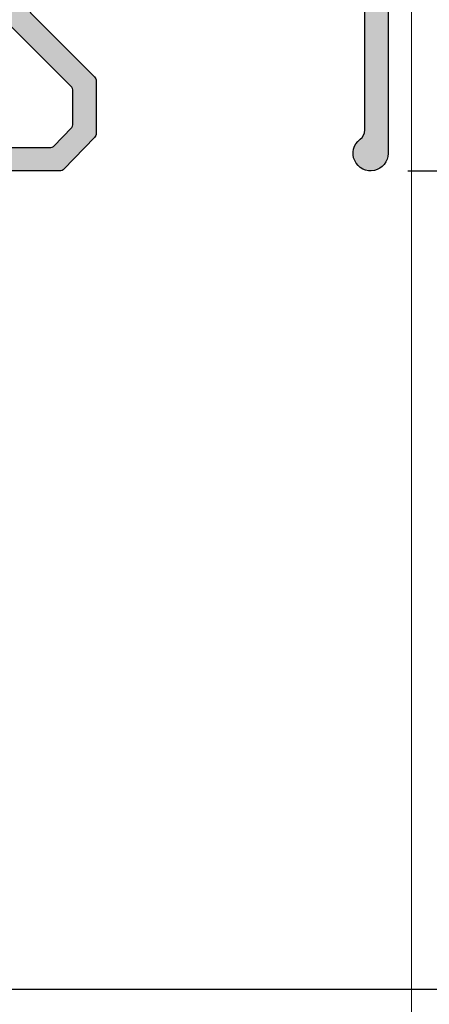
# Model space of a CAD drawing. Units: millimetres. Extents: x 0 to 3222, y 0 to 1485.
# Drawn here: x 1696 to 1732, y 1188 to 1272 of the extents above; entities that cross this region are included whole.
import ezdxf

# ---------------------------------------------------------------- set-up
doc = ezdxf.new("R2010")
doc.units = ezdxf.units.MM
doc.header["$LTSCALE"] = 0.122187719580197
doc.layers.get('0').update_dxf_attribs({"color": 3})
doc.layers.get('Defpoints').update_dxf_attribs({"color": 8})
doc.layers.add('E-DIM', color=1, linetype='Continuous')
doc.layers.add('E-Shading', color=252, linetype='Continuous')
doc.layers.add('E-LINE', color=1, linetype='Continuous', lineweight=20)
doc.styles.add('ROMANS', font='romans.shx', dxfattribs={"width": 0.9})
doc.dimstyles.new('EAGON-inch5', dxfattribs={"dimscale": 1.6, "dimtxt": 4, "dimasz": 5, "dimexe": 1, "dimexo": 2, "dimgap": 1.5, "dimtad": 1, "dimdec": 4, "dimlfac": 0.039370079, "dimdsep": 46, "dimlunit": 5, "dimtxsty": 'ROMANS', "dimcen": 1, "dimclrd": 5, "dimclre": 5, "dimclrt": 7, "dimazin": 2, "dimtm": 1e-09, "dimtfac": 1, "dimtdec": 4, "dimtix": 1, "dimtmove": 2, "dimatfit": 3, "dimfxl": 0, "dimfrac": 1, "dimtolj": 1, "dimtzin": 0, "dimlwd": -1, "dimlwe": -1, "dimarcsym": 0})

# ---------------------------------------------------------------- blocks, each defined once
blk = doc.blocks.new('E14 F02')
at = {"layer": 'E-Shading'}
h = blk.add_hatch(color=256, dxfattribs=at)
h.dxf.hatch_style = 1
edge = h.paths.add_edge_path(flags=16)
edge.add_arc((2452.319211217882, 1159.4259655557), 0.2999999999994192, 259.0960437570823, 430.9039562435319)
edge.add_arc((2454.347655453083, 1158.882445560987), 2.100000000002134, 53.19208751635301, 156.8079124835893, ccw=False)
edge.add_arc((2455.832579693473, 1160.367369801475), 0.2999999999273805, 139.096043744753, 224.9999999867349)
edge.add_arc((2455.832579693475, 1160.367369801577), 0.3000000000010796, 225.0000000002456, 310.9039562417207)
edge.add_arc((2454.347655452977, 1158.882445561085), 2.100000000004878, -66.80791248342638, 36.80791248358747, ccw=False)
edge.add_arc((2454.891175447699, 1156.854001325879), 0.300000000003222, 19.09604375723837, 190.9039562414218)
edge.add_arc((2454.347655452977, 1158.882445561081), 2.099999999993908, 262.1688996561182, 276.8079124838546, ccw=False)
edge.add_arc((2454.020647452349, 1156.504827894747), 0.2999999999517644, 82.16889970802629, 189.0699438552135)
edge.add_arc((2454.993999973338, 1156.660210051978), 1.285676795304726, 189.0699438066745, 286.2172462203583)
edge.add_arc((2454.347655453588, 1158.882445561099), 3.600000000093516, 286.2172462130366, 295.8424128698128)
edge.add_arc((2456.047660304208, 1155.372467545581), 0.2999951489122106, 0.001478141066115768, 115.8438910114765, ccw=False)
edge.add_line((2456.347655453017, 1155.372475284985), (2456.347655453017, 1146.482445561065))
edge.add_arc((2456.047655453014, 1146.482445561065), 0.3000000000029104, 270.00000000034737, 360, ccw=False)
edge.add_line((2456.047655453016, 1146.182445561062), (2447.347668244614, 1146.182445561062))
edge.add_arc((2447.347668244616, 1146.482445561065), 0.3000000000029104, 180, 269.9999999996526, ccw=False)
edge.add_line((2447.047668244613, 1146.482445561065), (2447.047668244613, 1160.582445561064))
edge.add_arc((2447.347668244614, 1160.582445561064), 0.3000000000010914, 90, 180, ccw=False)
edge.add_line((2447.347668244614, 1160.882445561063), (2450.837669697934, 1160.882445561077))
edge.add_arc((2450.837669697934, 1160.582445561078), 0.2999999999992724, -25.842412871736713, 90, ccw=False)
edge.add_arc((2454.347655453192, 1158.882445561507), 3.600000000083781, 154.1575871343584, 163.7827537911381)
edge.add_arc((2452.12541994403, 1159.528790081087), 1.285676795306197, 163.7827537835943, 260.9300561973502)
edge.add_arc((2451.970037786714, 1158.555437560168), 0.3000000000052726, 260.9300561802391, 367.8311003267123)
edge.add_arc((2454.347655453081, 1158.882445560976), 2.099999999998204, 173.1920875160094, 187.8311003436649, ccw=False)
edge = h.paths.add_edge_path(flags=16)
edge.add_arc((2424.347667707485, 1168.882457768093), 3.599999999988508, -28.78275378384899, 25.842412872937985, ccw=False)
edge.add_arc((2426.376060098324, 1167.768134563401), 1.285676795307875, 234.0699438025272, 331.21724621620456, ccw=False)
edge.add_arc((2425.797667707484, 1166.969998618199), 0.3000000000012712, 127.1688996566597, 234.0699438009981, ccw=False)
edge.add_arc((2424.347667707487, 1168.88245776809), 2.099999999994922, 307.1688996558304, 321.8079124837506)
edge.add_arc((2426.166321055432, 1167.832457768091), 0.2999999999972887, 64.09604375904621, 235.9039562412574, ccw=False)
edge.add_arc((2424.347667707483, 1168.882457768093), 2.09999999999832, 338.1920875162886, 441.8079124837499)
edge.add_arc((2424.34766770748, 1170.982457768088), 0.3000000000009007, 270, 355.9039562419197, ccw=False)
edge.add_arc((2424.34766770748, 1170.982457768088), 0.2999999999992724, 184.0960437580803, 270, ccw=False)
edge.add_arc((2424.347667707476, 1168.88245776809), 2.099999999998482, 98.19208751623587, 201.8079124835271)
edge.add_arc((2422.529014359525, 1167.832457768098), 0.2999999999969798, -55.90395624193451, 115.9039562409449, ccw=False)
edge.add_arc((2424.347667707478, 1168.882457768101), 2.100000000006611, 218.192087516252, 232.8311003442307)
edge.add_arc((2422.897667707475, 1166.969998618199), 0.3000000000038708, -54.069943801405884, 52.831100343340324, ccw=False)
edge.add_arc((2422.319275316637, 1167.768134563401), 1.285676795309792, 208.7827537837564, 305.930056197312, ccw=False)
edge.add_arc((2424.347667707469, 1168.882457768093), 3.599999999985244, 154.1575871270241, 208.7827537838908, ccw=False)
edge.add_arc((2420.83768195246, 1170.582457768047), 0.3000000000426167, 334.1575871298703, 450.0000000013896)
edge.add_line((2420.837681952453, 1170.882457768093), (2416.647667707472, 1170.882457768093))
edge.add_arc((2416.647667707472, 1170.582457768091), 0.3000000000029104, 90, 179.9999999993052)
edge.add_line((2416.347667707472, 1170.582457768094), (2416.347667707472, 1163.182445561088))
edge.add_arc((2416.647667707475, 1163.182445561088), 0.3000000000029104, 180, 269.9999999993052)
edge.add_line((2416.647667707472, 1162.882445561085), (2463.547642124509, 1162.882445561088))
edge.add_arc((2463.547642124509, 1163.182445561088), 0.2999999999992724, 270, 360)
edge.add_line((2463.847642124509, 1163.182445561088), (2463.847642124509, 1170.582457768094))
edge.add_arc((2463.547642124509, 1170.582457768094), 0.2999999999992724, 0, 90)
edge.add_line((2463.547642124509, 1170.882457768093), (2427.857653462499, 1170.882457768093))
edge.add_arc((2427.857653462495, 1170.582457768051), 0.3000000000429281, 89.9999999993052, 205.8424128710579)
edge = h.paths.add_edge_path()
edge.add_line((2462.247665833496, 1134.082445561933), (2462.247665833496, 1145.682445560989))
edge.add_arc((2461.747665833496, 1145.682445560989), 0.5, 0, 90)
edge.add_line((2461.747665833496, 1146.182445560989), (2458.847697353844, 1146.182445560989))
edge.add_arc((2458.847697353844, 1146.682445560989), 0.5, 180, 270, ccw=False)
edge.add_line((2458.347697353844, 1146.682445560989), (2458.347697353844, 1160.38245776809))
edge.add_arc((2458.847697353845, 1160.38245776809), 0.500000000001819, 90, 180, ccw=False)
edge.add_line((2458.847697353845, 1160.88245776809), (2467.047648520302, 1160.882457768068))
edge.add_arc((2467.047648520296, 1160.582457768065), 0.3000000000029104, 10.904283276807405, 89.99999999895778, ccw=False)
edge.add_arc((2467.636815264468, 1160.695959078719), 0.2999999999610969, 190.90428328547, 250.0000000069033)
edge.add_line((2467.534209221518, 1160.414051292508), (2468.945042477308, 1159.900549981889))
edge.add_arc((2469.0476485203, 1160.182457768125), 0.2999999999991222, 250.0000000010584, 270.0000000010422)
edge.add_arc((2469.0476485203, 1160.182457768125), 0.2999999999992724, 270.0000000010422, 360.0000000006948)
edge.add_arc((2469.047648521393, 1160.182457768176), 0.2999999989060598, 359.9999999909676, 365.0000000082416)
edge.add_line((2469.346506929727, 1160.208604490948), (2469.139549324809, 1162.574140739634))
edge.add_arc((2468.840690915393, 1162.547994016815), 0.2999999999885038, 4.999999999224164, 45)
edge.add_line((2469.052822949739, 1162.760126051162), (2468.68906987654, 1163.123879124363))
edge.add_arc((2468.547648520294, 1162.98245776811), 0.2000000000170119, 45.0000000014739, 89.99999999843669)
edge.add_arc((2468.547648520296, 1162.98245776811), 0.2000000000152795, 89.9999999989578, 104.9999999993379)
edge.add_arc((2468.547648520303, 1162.982457768125), 0.2000000000034084, 105.0000000024303, 165.0000000002213)
edge.add_line((2468.354463355043, 1163.034221577145), (2468.309163893422, 1162.865161684822))
edge.add_arc((2468.115978728167, 1162.916925493842), 0.1999999999975404, 284.9999999996799, 344.99999999981674, ccw=False)
edge.add_line((2468.167742537185, 1162.723740328587), (2466.185798484559, 1162.192680020238))
edge.add_arc((2466.108152771032, 1162.482457768107), 0.2999999999813129, 269.9999999989578, 285.0000000002314, ccw=False)
edge.add_line((2466.108152771027, 1162.182457768125), (2465.947648520303, 1162.182457768125))
edge.add_arc((2465.947648520299, 1162.482457768125), 0.2999999999992724, 180.0000000006948, 270.0000000006948, ccw=False)
edge.add_arc((2465.947648520314, 1162.482457768117), 0.3000000000138243, 131.8103148957709, 179.9999999993052, ccw=False)
edge.add_arc((2465.547648520298, 1162.929671363625), 0.3000000000015076, 311.8103148971058, 360)
edge.add_line((2465.847648520299, 1162.929671363625), (2465.847648520301, 1166.782457768128))
edge.add_arc((2466.1476485203, 1166.782457768124), 0.2999999999992724, 89.9999999993052, 179.9999999993052, ccw=False)
edge.add_line((2466.147648520304, 1167.082457768127), (2466.368574338343, 1167.082457768127))
edge.add_arc((2466.368574338334, 1166.782457768109), 0.3000000000174623, 58.60448902739921, 89.99999999826298, ccw=False)
edge.add_line((2466.524857165137, 1167.038535252588), (2468.043459969107, 1166.111739445147))
edge.add_arc((2468.147648520295, 1166.282457768128), 0.2000000000000654, 238.6044890302337, 270.0000000026055)
edge.add_arc((2468.1476485203, 1166.282457768124), 0.1999999999970896, 270.0000000010422, 360.0000000010422)
edge.add_line((2468.347648520301, 1166.282457768128), (2468.347648520303, 1170.982457768067))
edge.add_arc((2468.147648520271, 1170.982457768096), 0.2000000000316504, 359.9999999916624, 449.9999999916624)
edge.add_arc((2468.1476485203, 1170.982457768132), 0.1999999999934516, 90, 121.3955109727295)
edge.add_line((2468.043459969107, 1171.153176091102), (2466.524857165137, 1170.226380283661))
edge.add_arc((2466.368574338341, 1170.482457768139), 0.3000000000138894, 270.00000000034737, 301.3955109714147, ccw=False)
edge.add_line((2466.368574338343, 1170.182457768125), (2466.147648520298, 1170.182457768125))
edge.add_arc((2466.1476485203, 1170.482457768125), 0.2999999999992724, 180, 269.9999999996526, ccw=False)
edge.add_line((2465.847648520303, 1170.482457768125), (2465.847648520299, 1174.335244172627))
edge.add_arc((2465.547648520294, 1174.335244172624), 0.3000000000047294, 6.948027720036902e-10, 48.1896851030985)
edge.add_arc((2465.947648520321, 1174.782457768139), 0.3000000000235541, 180.0000000006948, 228.1896851033977, ccw=False)
edge.add_arc((2465.947648520296, 1174.782457768131), 0.2999999999974534, 89.99999999895778, 179.9999999993052, ccw=False)
edge.add_line((2465.947648520301, 1175.082457768127), (2466.108152771027, 1175.082457768127))
edge.add_arc((2466.108152771012, 1174.782457768088), 0.3000000000392902, 74.99999999877468, 89.99999999722081, ccw=False)
edge.add_line((2466.185798484559, 1175.072235516011), (2468.167742537185, 1174.541175207665))
edge.add_arc((2468.115978728163, 1174.347990042406), 0.2000000000015252, 14.999999999778709, 74.99999999958322, ccw=False)
edge.add_line((2468.309163893424, 1174.399753851427), (2468.354463355043, 1174.230693959107))
edge.add_arc((2468.5476485203, 1174.282457768124), 0.1999999999983558, 194.9999999990417, 254.99999999881)
edge.add_arc((2468.547648520293, 1174.282457768124), 0.1999999999965988, 255.0000000008234, 270.0000000026055)
edge.add_arc((2468.547648520298, 1174.282457768139), 0.2000000000116415, 270.0000000010422, 314.9999999985261)
edge.add_line((2468.68906987654, 1174.141036411889), (2469.052822949739, 1174.504789485087))
edge.add_arc((2468.840690915384, 1174.716921519441), 0.2999999999985072, 315.0000000002456, 355.000000000235)
edge.add_line((2469.139549324809, 1174.690774796618), (2469.346506929729, 1177.056311045304))
edge.add_arc((2469.047648520773, 1177.082457768141), 0.2999999995316361, 354.9999999896547, 359.9999999972208)
edge.add_arc((2469.005391605684, 1177.022108639743), 0.3475367792079392, 10.00000000033221, 99.99999999944625)
edge.add_line((2468.945042477306, 1177.364365554364), (2467.534209221518, 1176.850864243745))
edge.add_arc((2467.636815264517, 1176.568956457508), 0.3000000000016107, 110.0000000002474, 169.0957167224446)
edge.add_arc((2467.047648520296, 1176.682457768129), 0.3000000000042271, 270.00000000104217, 349.0957167231926, ccw=False)
edge.add_line((2467.047648520302, 1176.382457768126), (2466.347648520303, 1176.382457768126))
edge.add_arc((2466.347648520303, 1176.882457768126), 0.5, 180, 270, ccw=False)
edge.add_line((2465.847648520303, 1176.882457768126), (2465.847648520303, 1177.382457768206))
edge.add_arc((2465.347648520303, 1177.382457768206), 0.5, 0, 90)
edge.add_line((2465.347648520303, 1177.882457768206), (2461.847648520303, 1177.882457768206))
edge.add_arc((2461.847648520303, 1177.382457768206), 0.5, 90, 180)
edge.add_line((2461.347648520303, 1177.382457768206), (2461.347648520303, 1176.382457768206))
edge.add_arc((2461.847648520303, 1176.382457768206), 0.5, 180, 270)
edge.add_line((2461.847648520303, 1175.882457768206), (2463.347648520303, 1175.882457768206))
edge.add_arc((2463.347648520303, 1175.382457768206), 0.5, 0, 90, ccw=False)
edge.add_line((2463.847648520303, 1175.382457768206), (2463.847648520305, 1173.382457768093))
edge.add_arc((2463.347648520305, 1173.382457768093), 0.5, 270, 360, ccw=False)
edge.add_line((2463.347648520305, 1172.882457768093), (2445.847648520268, 1172.882457768093))
edge.add_arc((2445.847648520268, 1173.382457768093), 0.5, 180, 270, ccw=False)
edge.add_line((2445.347648520268, 1173.382457768093), (2445.347648520268, 1175.38245776809))
edge.add_arc((2445.847648520268, 1175.38245776809), 0.5, 90, 180, ccw=False)
edge.add_line((2445.847648520268, 1175.88245776809), (2446.847648520268, 1175.88245776809))
edge.add_arc((2446.847648520268, 1176.38245776809), 0.5, 270, 360)
edge.add_line((2447.347648520268, 1176.38245776809), (2447.347648520268, 1177.382457768093))
edge.add_arc((2446.847648520266, 1177.382457768093), 0.500000000001819, 0, 90)
edge.add_line((2446.847648520266, 1177.882457768093), (2443.847648520268, 1177.882457768093))
edge.add_arc((2443.847648520268, 1177.382457768093), 0.5, 90, 180)
edge.add_line((2443.347648520268, 1177.382457768093), (2443.347648520268, 1173.382457768093))
edge.add_arc((2442.847648520268, 1173.382457768093), 0.5, 270, 360, ccw=False)
edge.add_line((2442.847648520268, 1172.882457768093), (2416.847661311695, 1172.882457768093))
edge.add_arc((2416.847661311695, 1173.382457768093), 0.5, 180, 270, ccw=False)
edge.add_line((2416.347661311695, 1173.382457768093), (2416.347661311695, 1175.38245776809))
edge.add_arc((2416.847661311695, 1175.38245776809), 0.5, 90, 180, ccw=False)
edge.add_line((2416.847661311695, 1175.88245776809), (2417.847661311682, 1175.88245776809))
edge.add_arc((2417.847661311682, 1176.38245776809), 0.5, 270, 360)
edge.add_line((2418.347661311682, 1176.38245776809), (2418.347661311682, 1177.382457768093))
edge.add_arc((2417.847661311682, 1177.382457768093), 0.5, 0, 90)
edge.add_line((2417.847661311682, 1177.882457768093), (2414.847661311682, 1177.882457768093))
edge.add_arc((2414.847661311682, 1177.382457768093), 0.5, 90, 180)
edge.add_line((2414.347661311682, 1177.382457768093), (2414.347661311682, 1132.382457768119))
edge.add_arc((2415.847661311682, 1132.382457768123), 1.5, 180.000000000139, 413.130102354156)
edge.add_arc((2417.34766131168, 1134.382457768123), 1.000000000002547, 180, 233.13010235423928, ccw=False)
edge.add_line((2416.347661311678, 1134.382457768123), (2416.347661311682, 1160.382445561088))
edge.add_arc((2416.847661311682, 1160.382445561088), 0.5, 90, 180, ccw=False)
edge.add_line((2416.847661311682, 1160.882445561088), (2423.847667707609, 1160.882445561088))
edge.add_arc((2424.347667707487, 1160.357445561214), 0.7249999998247999, 46.39718102730632, 133.6028189725896, ccw=False)
edge.add_line((2424.847667707367, 1160.882445561088), (2444.547665833496, 1160.882445561088))
edge.add_arc((2444.547665833496, 1160.382445561088), 0.5, 0, 90, ccw=False)
edge.add_line((2445.047665833496, 1160.382445561088), (2445.047665833496, 1144.689552343119))
edge.add_arc((2444.547665833496, 1144.689552343123), 0.5, 314.9999999997052, 359.9999999995831, ccw=False)
edge.add_line((2444.901219224088, 1144.335998952527), (2439.494112442904, 1138.928892171341))
edge.add_arc((2439.847665833497, 1138.575338780749), 0.4999999999987982, 135, 180)
edge.add_line((2439.347665833497, 1138.575338780749), (2439.347665833497, 1134.084605770382))
edge.add_arc((2439.847665833497, 1134.084605770378), 0.5, 179.9999999995831, 224.028978068796)
edge.add_line((2439.488171645473, 1133.737094721957), (2442.100259846973, 1131.034934513511))
edge.add_arc((2442.459754035002, 1131.382445561936), 0.5000000000042714, 224.028978068661, 269.9999999993747)
edge.add_line((2442.459754034997, 1130.882445561932), (2448.847661311444, 1130.882445561932))
edge.add_arc((2448.847661311444, 1131.382445561932), 0.5, 270, 360)
edge.add_line((2449.347661311444, 1131.382445561932), (2449.347661311444, 1133.382445561932))
edge.add_arc((2448.847661311444, 1133.382445561932), 0.5, 0, 90)
edge.add_line((2448.847661311444, 1133.882445561932), (2447.847661311444, 1133.882445561932))
edge.add_arc((2447.847661311444, 1133.382445561932), 0.5, 90, 180)
edge.add_line((2447.347661311444, 1133.382445561932), (2447.347661311444, 1133.182445561932))
edge.add_arc((2447.047661311444, 1133.182445561932), 0.2999999999992724, 270, 360, ccw=False)
edge.add_line((2447.047661311444, 1132.882445561932), (2443.2232715604, 1132.882445561932))
edge.add_arc((2443.2232715604, 1133.182445561928), 0.2999999999956344, 224.0289780682964, 270, ccw=False)
edge.add_line((2443.007575047586, 1132.973938932879), (2441.431969320682, 1134.603875891746))
edge.add_arc((2441.647665833494, 1134.812382520799), 0.2999999999973839, 180, 224.0289780690374, ccw=False)
edge.add_line((2441.347665833497, 1134.812382520799), (2441.347665833497, 1137.829754368475))
edge.add_arc((2441.647665833492, 1137.829754368475), 0.2999999999956344, 134.9999999997544, 180, ccw=False)
edge.add_line((2441.43553379914, 1138.041886402829), (2447.488224991652, 1144.094577595344))
edge.add_arc((2447.700357026009, 1143.88244556099), 0.2999999999997934, 90.00000000034743, 135.0000000004913, ccw=False)
edge.add_line((2447.700357026008, 1144.182445560989), (2453.84769735396, 1144.182445560989))
edge.add_arc((2454.347697353838, 1143.657445561115), 0.7249999998247999, 46.39718102730632, 133.6028189725896, ccw=False)
edge.add_line((2454.847697353718, 1144.182445560989), (2459.947665833497, 1144.182445560989))
edge.add_arc((2459.947665833495, 1143.882445560987), 0.3000000000029104, 0, 89.99999999965257, ccw=False)
edge.add_line((2460.247665833496, 1143.882445560987), (2460.247665833496, 1134.182445561932))
edge.add_arc((2459.947665833497, 1134.182445561932), 0.2999999999992724, 270, 360, ccw=False)
edge.add_line((2459.947665833497, 1133.882445561932), (2459.847661311491, 1133.882445561932))
edge.add_arc((2459.847661311491, 1133.382445561932), 0.5, 90, 180)
edge.add_line((2459.347661311491, 1133.382445561932), (2459.347661311491, 1131.382445561932))
edge.add_arc((2459.847661311491, 1131.382445561932), 0.5, 180, 270)
edge.add_line((2459.847661311491, 1130.882445561932), (2462.947665833497, 1130.882445561932))
edge.add_arc((2462.947665833497, 1131.382445561932), 0.5, 270, 360)
edge.add_line((2463.447665833497, 1131.382445561932), (2463.447665833497, 1133.588545077586))
edge.add_arc((2462.950734194061, 1133.585513922495), 0.4969408839832274, 0.3494851727825666, 90.34948517257156)
edge.add_line((2462.947703038972, 1134.082445561933), (2462.247665833496, 1134.082445561933))
for points in [[(2462.247665833496, 1134.082445561933), (2462.247665833496, 1145.682445560989, 0.414213562373095), (2461.747665833496, 1146.182445560989), (2458.847697353844, 1146.182445560989, -0.414213562373095), (2458.347697353844, 1146.682445560989), (2458.347697353844, 1160.38245776809, -0.4142135623738539), (2458.847697353845, 1160.88245776809), (2467.047648520302, 1160.882457768068, -0.3595082375465987), (2467.342231892408, 1160.639208423374, 0.263724669617556), (2467.534209221518, 1160.414051292508), (2468.945042477308, 1159.900549981889, 0.08748866352516094), (2469.047648520305, 1159.882457768126, 0.4142135623739829), (2469.347648520299, 1160.182457768129, 0.02182007769751972), (2469.346506929727, 1160.208604490948), (2469.139549324809, 1162.574140739634, 0.1763269807110942), (2469.052822949739, 1162.760126051162), (2468.68906987654, 1163.123879124363, 0.1989123673649023), (2468.5476485203, 1163.182457768125, 0.06554346281751831), (2468.495884711274, 1163.175642933384, 0.2679491924229254), (2468.354463355043, 1163.034221577145), (2468.309163893422, 1162.865161684822, -0.2679491924294777), (2468.167742537185, 1162.723740328587), (2466.185798484559, 1162.192680020238, -0.06554346282054463), (2466.108152771027, 1162.182457768125), (2465.947648520303, 1162.182457768125, -0.4142135623748709), (2465.6476485203, 1162.482457768121, -0.2134217652800137), (2465.747648520304, 1162.706064565878, 0.2134217652781023), (2465.847648520299, 1162.929671363625), (2465.847648520301, 1166.782457768128, -0.4142135623766468), (2466.147648520304, 1167.082457768127), (2466.368574338343, 1167.082457768127, -0.1378521473930263), (2466.524857165137, 1167.038535252588), (2468.043459969107, 1166.111739445147, 0.1378521473998704), (2468.147648520304, 1166.082457768127, 0.4142135623677674), (2468.347648520301, 1166.282457768128), (2468.347648520303, 1170.982457768067, 0.4142135623717631), (2468.1476485203, 1171.182457768125, 0.137852147399461), (2468.043459969107, 1171.153176091102), (2466.524857165137, 1170.226380283661, -0.1378521473928004), (2466.368574338343, 1170.182457768125), (2466.147648520298, 1170.182457768125, -0.4142135623739829), (2465.847648520303, 1170.482457768125), (2465.847648520299, 1174.335244172627, 0.2134217652754995), (2465.747648520302, 1174.558850970374, -0.2134217652781044), (2465.647648520298, 1174.782457768135, -0.414213562372207), (2465.947648520301, 1175.082457768127), (2466.108152771027, 1175.082457768127, -0.06554346280831991), (2466.185798484559, 1175.072235516011), (2468.167742537185, 1174.541175207665, -0.2679491924284851), (2468.309163893424, 1174.399753851427), (2468.354463355043, 1174.230693959107, 0.2679491924304856), (2468.495884711276, 1174.089272602869, 0.06554346282342442), (2468.547648520302, 1174.082457768127, 0.1989123673674095), (2468.68906987654, 1174.141036411889), (2469.052822949739, 1174.504789485087, 0.1763269807087608), (2469.139549324809, 1174.690774796618), (2469.346506929729, 1177.056311045304, 0.02182007765514988), (2469.347648520305, 1177.082457768127, 0.4142135623690323), (2468.945042477306, 1177.364365554364), (2467.534209221518, 1176.850864243745, 0.2637246696202276), (2467.342231892408, 1176.62570711282, -0.3595082375465987), (2467.047648520302, 1176.382457768126), (2466.347648520303, 1176.382457768126, -0.414213562373095), (2465.847648520303, 1176.882457768126), (2465.847648520303, 1177.382457768206, 0.414213562373095), (2465.347648520303, 1177.882457768206), (2461.847648520303, 1177.882457768206, 0.414213562373095), (2461.347648520303, 1177.382457768206), (2461.347648520303, 1176.382457768206, 0.414213562373095), (2461.847648520303, 1175.882457768206), (2463.347648520303, 1175.882457768206, -0.414213562373095), (2463.847648520303, 1175.382457768206), (2463.847648520305, 1173.382457768093, -0.414213562373095), (2463.347648520305, 1172.882457768093), (2445.847648520268, 1172.882457768093, -0.414213562373095), (2445.347648520268, 1173.382457768093), (2445.347648520268, 1175.38245776809, -0.414213562373095), (2445.847648520268, 1175.88245776809), (2446.847648520268, 1175.88245776809, 0.414213562373095), (2447.347648520268, 1176.38245776809), (2447.347648520268, 1177.382457768093, 0.4142135623720295), (2446.847648520266, 1177.882457768093), (2443.847648520268, 1177.882457768093, 0.414213562373095), (2443.347648520268, 1177.382457768093), (2443.347648520268, 1173.382457768093, -0.414213562373095), (2442.847648520268, 1172.882457768093), (2416.847661311695, 1172.882457768093, -0.414213562373095), (2416.347661311695, 1173.382457768093), (2416.347661311695, 1175.38245776809, -0.414213562373095), (2416.847661311695, 1175.88245776809), (2417.847661311682, 1175.88245776809, 0.414213562373095), (2418.347661311682, 1176.38245776809), (2418.347661311682, 1177.382457768093, 0.414213562373095), (2417.847661311682, 1177.882457768093), (2414.847661311682, 1177.882457768093, 0.414213562373095), (2414.347661311682, 1177.382457768093), (2414.347661311682, 1132.382457768119, 1.618033988750663), (2416.74766131168, 1133.58245776812, -0.2360679775002698), (2416.347661311678, 1134.382457768123), (2416.347661311682, 1160.382445561088, -0.414213562373095), (2416.847661311682, 1160.882445561088), (2423.847667707609, 1160.882445561088, -0.3999999999996237), (2424.847667707367, 1160.882445561088), (2444.547665833496, 1160.882445561088, -0.414213562373095), (2445.047665833496, 1160.382445561088), (2445.047665833496, 1144.689552343119, -0.198912367379381), (2444.901219224088, 1144.335998952527), (2439.494112442904, 1138.928892171341, 0.1989123673794849), (2439.347665833497, 1138.575338780749), (2439.347665833497, 1134.084605770382, 0.1945115304398127), (2439.488171645473, 1133.737094721957), (2442.100259846973, 1131.034934513511, 0.2033206283921856), (2442.459754034997, 1130.882445561932), (2448.847661311444, 1130.882445561932, 0.414213562373095), (2449.347661311444, 1131.382445561932), (2449.347661311444, 1133.382445561932, 0.414213562373095), (2448.847661311444, 1133.882445561932), (2447.847661311444, 1133.882445561932, 0.414213562373095), (2447.347661311444, 1133.382445561932), (2447.347661311444, 1133.182445561932, -0.4142135623730953), (2447.047661311444, 1132.882445561932), (2443.2232715604, 1132.882445561932, -0.203320628393815), (2443.007575047586, 1132.973938932879), (2441.431969320682, 1134.603875891746, -0.1945115304394718), (2441.347665833497, 1134.812382520799), (2441.347665833497, 1137.829754368475, -0.1989123673798309), (2441.43553379914, 1138.041886402829), (2447.488224991652, 1144.094577595344, -0.198912367379658), (2447.700357026008, 1144.182445560989), (2453.84769735396, 1144.182445560989, -0.3999999999996237), (2454.847697353718, 1144.182445560989), (2459.947665833497, 1144.182445560989, -0.4142135623726511), (2460.247665833496, 1143.882445560987), (2460.247665833496, 1134.182445561932, -0.4142135623730953), (2459.947665833497, 1133.882445561932), (2459.847661311491, 1133.882445561932, 0.414213562373095), (2459.347661311491, 1133.382445561932), (2459.347661311491, 1131.382445561932, 0.414213562373095), (2459.847661311491, 1130.882445561932), (2462.947665833497, 1130.882445561932, 0.414213562373095), (2463.447665833497, 1131.382445561932), (2463.447665833497, 1133.588545077586, 0.4142135623720228), (2462.947703038972, 1134.082445561933)], [(2427.587654558225, 1170.451688537276, -0.2429656856452522), (2427.502893646641, 1167.149094196073, -0.451240528533625), (2425.621628545268, 1166.727078439195, -0.5035001395673475), (2425.616417707479, 1167.209056011936, 0.06396175456206481), (2425.998146510596, 1167.584028054756, -0.9309493362427028), (2426.297380225817, 1168.10231605286, 0.4856592433366313), (2424.646901422704, 1170.96102919666, -0.3934264603512445), (2424.34766770748, 1170.682457768089, -0.3934264603509959), (2424.048433992255, 1170.96102919666, 0.485659243335861), (2422.397955189143, 1168.102316052864, -0.9309493362424135), (2422.69718890436, 1167.58402805476, 0.06396175456232221), (2423.07891770748, 1167.209056011936, -0.5035001395684789), (2423.073706869691, 1166.727078439191, -0.4512405285335349), (2421.192441768319, 1167.149094196073, -0.2429656856455615), (2421.107680856734, 1170.451688537276, 0.5534105181661141), (2420.837681952453, 1170.882457768093), (2416.647667707472, 1170.882457768093, 0.414213562373095), (2416.347667707472, 1170.582457768094), (2416.347667707472, 1163.182445561088, 0.4142135623704312), (2416.647667707472, 1162.882445561085), (2463.547642124509, 1162.882445561088, 0.4142135623739829), (2463.847642124509, 1163.182445561088), (2463.847642124509, 1170.582457768094, 0.4142135623739829), (2463.547642124509, 1170.882457768093), (2427.857653462499, 1170.882457768093, 0.5534105181670413)], [(2452.262462244003, 1159.131381859675, 0.9309493362690142), (2452.417357012875, 1159.709457006942, -0.4856592433346932), (2455.605837216212, 1160.563807702507, 0.3934264603527082), (2455.620447659119, 1160.15523776722, 0.3934264603527504), (2456.029017594501, 1160.140627324214, -0.4856592433343981), (2455.17466689894, 1156.952147120875, 0.9309493362493962), (2454.596591751671, 1156.797252352007, -0.06396175456112951), (2454.061523452187, 1156.80203010303, 0.5035001395801171), (2453.724398461227, 1156.457535873971, 0.4512405285333852), (2455.353063975144, 1155.425690767155, 0.04202242170138322), (2455.91688622264, 1155.642458710179, -0.5534105181623469), (2456.347655453017, 1155.372475284985), (2456.347655453017, 1146.482445561065, -0.414213562372984), (2456.047655453016, 1146.182445561062), (2447.347668244614, 1146.182445561062, -0.4142135623729841), (2447.047668244613, 1146.482445561065), (2447.047668244613, 1160.582445561064, -0.414213562373095), (2447.347668244614, 1160.882445561063), (2450.837669697934, 1160.882445561077, -0.553410518162485), (2451.107668602166, 1160.451676330318, 0.04202242170141608), (2450.890900659184, 1159.887854082808, 0.4512405285333576), (2451.922745766113, 1158.259188568962, 0.5035001395802091), (2452.267239995024, 1158.596313560192, -0.06396175456090065)]]:
    blk.add_lwpolyline(points, format="xyb", close=True)
blk = doc.blocks.new('*D118')
at = {"layer": 'Defpoints', "color": 0, "transparency": 16777216}
for p in [(36374.91535998776, -18507.18713837529), (36292.41525719132, -18624.18714227409), (36452.24853284782, -18624.18714227409)]:
    blk.add_point(p, dxfattribs=at)
at = {"layer": 'E-DIM', "color": 5, "transparency": 16777216}
for p, q in [((36378.11535998776, -18507.18713837529), (36453.84853284782, -18507.18713837529)), ((36452.24853284782, -18515.18713837529), (36452.24853284782, -18616.18714227409)), ((36295.61525719132, -18624.18714227409), (36453.84853284782, -18624.18714227409))]:
    blk.add_line(p, q, dxfattribs=at)
for points in [[(36453.58186618116, -18515.18713837529), (36450.91519951449, -18515.18713837529), (36452.24853284782, -18507.18713837529)], [(36450.91519951449, -18616.18714227409), (36453.58186618116, -18616.18714227409), (36452.24853284782, -18624.18714227409)]]:
    blk.add_solid(points, dxfattribs=at)
at = {"layer": 'E-DIM', "color": 7, "transparency": 16777216, "char_height": 6.4, "attachment_point": 5, "rotation": 90, "style": 'ROMANS'}
for s, insert in [('\\A1;[117]', (36459.52472332402, -18565.68714032469)), ('\\A1;4{\\H1.000000x;\\S5#8;}"', (36443.44853284782, -18565.68714032469))]:
    blk.add_mtext(s, dxfattribs=dict(at, insert=insert))
blk = doc.blocks.new('*D119')
at = {"color": 5, "transparency": 16777216}
blk.add_line((36375.61535952354, -18507.18710737528), (36415.74146965102, -18507.18710737528), dxfattribs=at)
at = {"color": 5, "linetype": 'ByBlock', "transparency": 16777216}
for p, q in [((36414.14146965102, -18515.18710737528), (36414.14146965102, -18546.18710737524)), ((36374.61551542407, -18554.18710737524), (36415.74146965102, -18554.18710737524))]:
    blk.add_line(p, q, dxfattribs=at)
at = {"color": 5, "transparency": 16777216}
for points in [[(36415.47480298435, -18515.18710737528), (36412.80813631768, -18515.18710737528), (36414.14146965102, -18507.18710737528)], [(36412.80813631768, -18546.18710737524), (36415.47480298435, -18546.18710737524), (36414.14146965102, -18554.18710737524)]]:
    blk.add_solid(points, dxfattribs=at)
at = {"layer": 'Defpoints', "color": 0, "transparency": 16777216}
for p in [(36372.41535952355, -18507.18710737528), (36371.41551542407, -18554.18710737524), (36414.14146965102, -18554.18710737524)]:
    blk.add_point(p, dxfattribs=at)
at = {"color": 7, "transparency": 16777216, "char_height": 6.4, "attachment_point": 5, "rotation": 90, "style": 'ROMANS'}
for s, insert in [('\\A1;1{\\H1.000000x;\\S7#8;}"', (36405.34146965102, -18530.68710737526)), ('\\A1;[47]', (36421.41766012721, -18530.68710737526))]:
    blk.add_mtext(s, dxfattribs=dict(at, insert=insert))
blk = doc.blocks.new('*D120')
at = {"color": 5, "transparency": 16777216}
blk.add_line((36374.61551542407, -18554.18710737524), (36415.74146965099, -18554.18710737524), dxfattribs=at)
at = {"color": 5, "linetype": 'ByBlock', "transparency": 16777216}
for p, q in [((36414.14146965099, -18562.18710737524), (36414.14146965099, -18616.18714227409)), ((36295.61525719132, -18624.18714227409), (36415.74146965099, -18624.18714227409))]:
    blk.add_line(p, q, dxfattribs=at)
at = {"color": 5, "transparency": 16777216}
for points in [[(36415.47480298432, -18562.18710737524), (36412.80813631765, -18562.18710737524), (36414.14146965099, -18554.18710737524)], [(36412.80813631765, -18616.18714227409), (36415.47480298432, -18616.18714227409), (36414.14146965099, -18624.18714227409)]]:
    blk.add_solid(points, dxfattribs=at)
at = {"layer": 'Defpoints', "color": 0, "transparency": 16777216}
for p in [(36371.41551542407, -18554.18710737524), (36292.41525719132, -18624.18714227409), (36414.14146965099, -18624.18714227409)]:
    blk.add_point(p, dxfattribs=at)
at = {"color": 7, "transparency": 16777216, "char_height": 6.4, "attachment_point": 5, "rotation": 90, "style": 'ROMANS'}
for s, insert in [('\\A1;2{\\H1.000000x;\\S3#4;}"', (36405.34146965099, -18589.18712482467)), ('\\A1;[70]', (36421.41766012718, -18589.18712482467))]:
    blk.add_mtext(s, dxfattribs=dict(at, insert=insert))

msp = doc.modelspace()

# ---------------------------------------------------------------- linework, layer by layer
at = {"layer": 'E-LINE'}
msp.add_line((1730.033204462903, 1305.868802292229, 1.862628614999889e-07), (1730.033204462903, 1158.806690070109, 1.241752409999889e-07), dxfattribs=at)

# ---------------------------------------------------------------- block references
at = {"color": 6, "xscale": -1}
msp.add_blockref('E14 F02', (4142.38086531037, 127.9863755241458, 6.208762049999443e-08), dxfattribs=at)

# ---------------------------------------------------------------- dimensions: what is measured, and where the dimension line sits
for base, p1, p2, picture, middle in [((1769.25931412616, 1258.868833292272), (1727.53320399869, 1305.868833292239, 1.862628614999778e-07), (1726.533359899215, 1258.868833292272, 6.208762049999443e-08), '*D119', (1760.459314126158, 1282.368833292254)), ((1769.259314126131, 1188.868798393429), (1726.533359899215, 1258.868833292272, 6.208762049999443e-08), (1647.533101666464, 1188.868798393429, 6.208762049999443e-08), '*D120', (1760.459314126128, 1223.868815842849))]:
    dim = msp.add_linear_dim(base=base, p1=p1, p2=p2, angle=270, dimstyle='EAGON-inch5', override={"dimpost": '"\\X', "dimfxl": 2})
    dim.commit()
    dim.dimension.update_dxf_attribs({"geometry": picture, "text_midpoint": middle, "insert": (-34644.88215552486, 19813.05594066752)})
at = {"layer": 'E-DIM'}
dim = msp.add_linear_dim(base=(1807.366377322964, 1188.868798393429, -6.208762049999997e-08), p1=(1730.033204462903, 1305.868802292229, 6.20876204999889e-08), p2=(1647.533101666464, 1188.868798393429, 6.208762049999443e-08), angle=270, dimstyle='EAGON-inch5', override={"dimpost": '"\\X'}, dxfattribs=at)
dim.commit()
dim.dimension.update_dxf_attribs({"geometry": '*D118', "text_midpoint": (1798.566377322961, 1247.368800342829, -6.208762049999997e-08), "insert": (-34644.88215552486, 19813.05594066752)})

doc.saveas('drawing.dxf')
